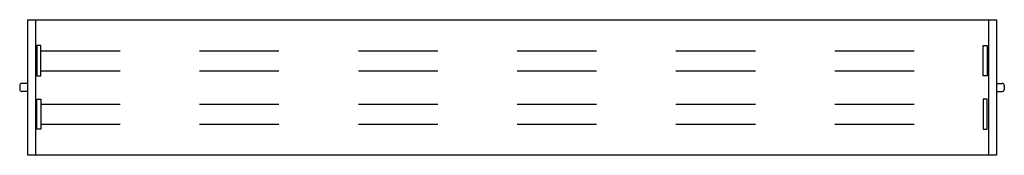
# Model space of a CAD drawing. Units: inches. Extents: x 13.95 to 15.19, y 20.69 to 20.86.
import ezdxf

# ---------------------------------------------------------------- set-up
doc = ezdxf.new("R2010")
doc.units = ezdxf.units.IN
doc.header["$MEASUREMENT"] = 0
doc.linetypes.add('BORDER2', pattern=[0.875, 0.25, -0.125, 0.25, -0.125, 0, -0.125])

msp = doc.modelspace()

# ---------------------------------------------------------------- linework, layer by layer
for p, q in [((13.9611, 20.8613), (15.1811, 20.8613)), ((13.9611, 20.8613), (13.9611, 20.6913)), ((13.9711, 20.8613), (13.9711, 20.6913)), ((15.1711, 20.8613), (15.1711, 20.6913)), ((15.1811, 20.8613), (15.1811, 20.6913)), ((13.9511, 20.7788), (13.9511, 20.7738)), ((13.9611, 20.7813), (13.9536, 20.7813)), ((13.9611, 20.7713), (13.9536, 20.7713)), ((15.1811, 20.7813), (15.1886, 20.7813)), ((15.1811, 20.7713), (15.1886, 20.7713)), ((15.1911, 20.7788), (15.1911, 20.7738)), ((15.1811, 20.6913), (13.9611, 20.6913))]:
    msp.add_line(p, q)
at = {"linetype": 'BORDER2', "ltscale": 0.05}
for p, q in [((13.9776, 20.8223), (15.1646, 20.8223)), ((13.9776, 20.7973), (15.1646, 20.7973)), ((13.9776, 20.7553), (15.1646, 20.7553)), ((13.9776, 20.7303), (15.1646, 20.7303))]:
    msp.add_line(p, q, dxfattribs=at)
for points in [[(13.9776, 20.8288), (13.9726, 20.8288), (13.9726, 20.7908), (13.9776, 20.7908)], [(15.1646, 20.8288), (15.1696, 20.8288), (15.1696, 20.7908), (15.1646, 20.7908)], [(13.9776, 20.7618), (13.9776, 20.7238), (13.9726, 20.7238), (13.9726, 20.7618)], [(15.1646, 20.7618), (15.1646, 20.7238), (15.1696, 20.7238), (15.1696, 20.7618)]]:
    msp.add_lwpolyline(points, close=True, dxfattribs=at)
for centre, start, end in [((13.9536, 20.7788), 90, 180), ((13.9536, 20.7738), 180, 270), ((15.1886, 20.7788), 360, 90), ((15.1886, 20.7738), 270, 0)]:
    msp.add_arc(centre, 0.0025, start, end)

doc.saveas('drawing.dxf')
